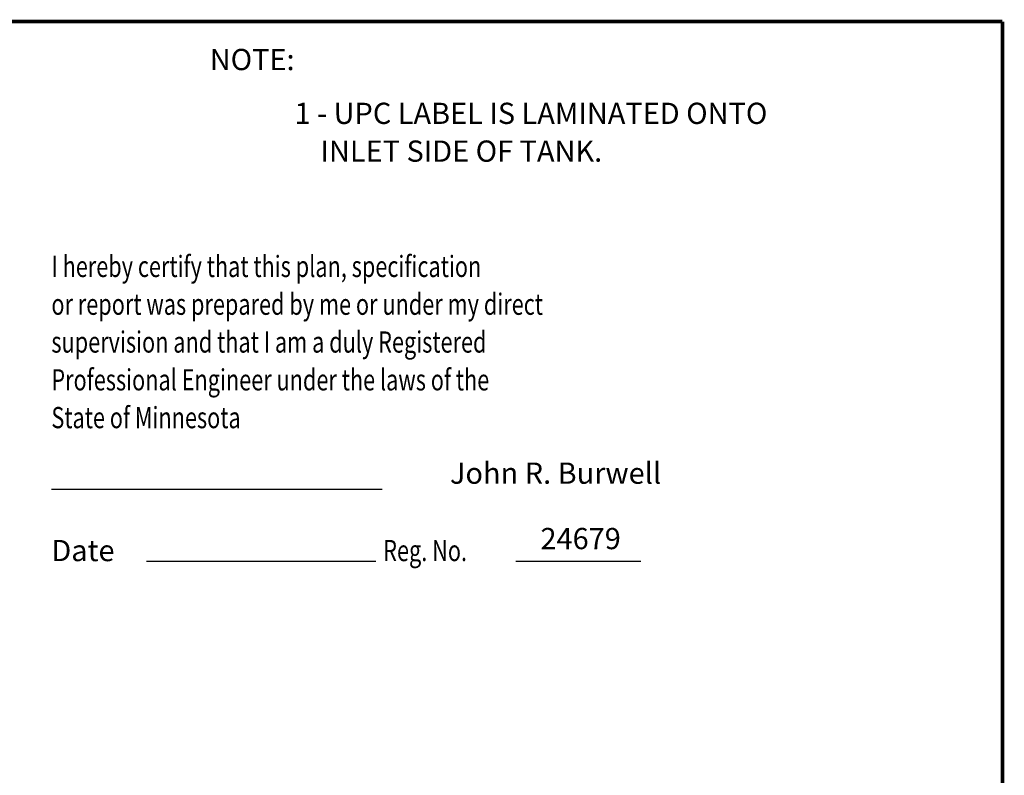
# Model space of a CAD drawing. Extents: x 0 to 21.5, y 0 to 16.5.
# Drawn here: x 14.1 to 21.5, y 10.8 to 16.5 of the extents above; entities that cross this region are included whole.
import ezdxf
from ezdxf.enums import TextEntityAlignment as Align

# ---------------------------------------------------------------- set-up
doc = ezdxf.new("R2010")
doc.units = 0
doc.header["$MEASUREMENT"] = 0
doc.layers.add('1', color=7, linetype='Continuous')
doc.styles.get("Standard").update_dxf_attribs({"font": 'monotxt.shx'})

# ---------------------------------------------------------------- blocks, each defined once
blk = doc.blocks.new('*U11')
at = {"layer": '1', "color": 5, "linetype": 'Continuous'}
for s, p in [('1 - UPC LABEL IS LAMINATED ONTO', (0, 0)), ('    INLET SIDE OF TANK.', (0, -0.285))]:
    blk.add_text(s, height=0.16, dxfattribs=at).set_placement(p, align=Align.MIDDLE_LEFT)
blk = doc.blocks.new('*U12')
at = {"layer": '1', "color": 2, "linetype": 'Continuous', "width": 0.75}
for s, p in [('I hereby certify that this plan, specification', (0, 0)), ('or report was prepared by me or under my direct', (0, -0.285)), ('supervision and that I am a duly Registered', (0, -0.57)), ('Professional Engineer under the laws of the', (0, -0.855)), ('State of Minnesota', (0, -1.14))]:
    blk.add_text(s, height=0.16, dxfattribs=at).set_placement(p, align=Align.MIDDLE_LEFT)

msp = doc.modelspace()

# ---------------------------------------------------------------- linework, layer by layer
at = {"layer": '1', "color": 2, "linetype": 'Continuous'}
for p, q in [((14.326847, 12.975114), (16.821585, 12.975114)), ((15.043439, 12.43114), (16.774286, 12.43114)), ((17.830591, 12.43114), (18.771976, 12.43114))]:
    msp.add_line(p, q, dxfattribs=at)
at = {"layer": '1', "color": 5, "linetype": 'Continuous', "const_width": 0.0275}
for points in [[(0.5, 16.5), (21.5, 16.5)], [(21.5, 16.5), (21.5, 0.5)]]:
    msp.add_lwpolyline(points, dxfattribs=at)

# ---------------------------------------------------------------- block references
at = {"layer": '1'}
for name, p in [('*U11', (16.16099, 15.807745)), ('*U12', (14.326847, 14.653516))]:
    msp.add_blockref(name, p, dxfattribs=at)

# ---------------------------------------------------------------- texts
at = {"layer": '1', "color": 5, "linetype": 'Continuous'}
msp.add_text('NOTE:', height=0.16, dxfattribs=at).set_placement((16.16099, 16.213451), align=Align.MIDDLE_RIGHT)
for s, p in [('John R. Burwell', (18.129184, 13.094531)), ('24679', (18.318499, 12.60143))]:
    msp.add_text(s, height=0.16, dxfattribs=at).set_placement(p, align=Align.MIDDLE_CENTER)
at = {"layer": '1', "color": 2, "linetype": 'Continuous'}
msp.add_text('Date', height=0.16, dxfattribs=at).set_placement((14.326847, 12.43114))
at = {"layer": '1', "color": 2, "linetype": 'Continuous', "width": 0.75}
msp.add_text('Reg. No.', height=0.16, dxfattribs=at).set_placement((16.829408, 12.43114))

doc.saveas('drawing.dxf')
